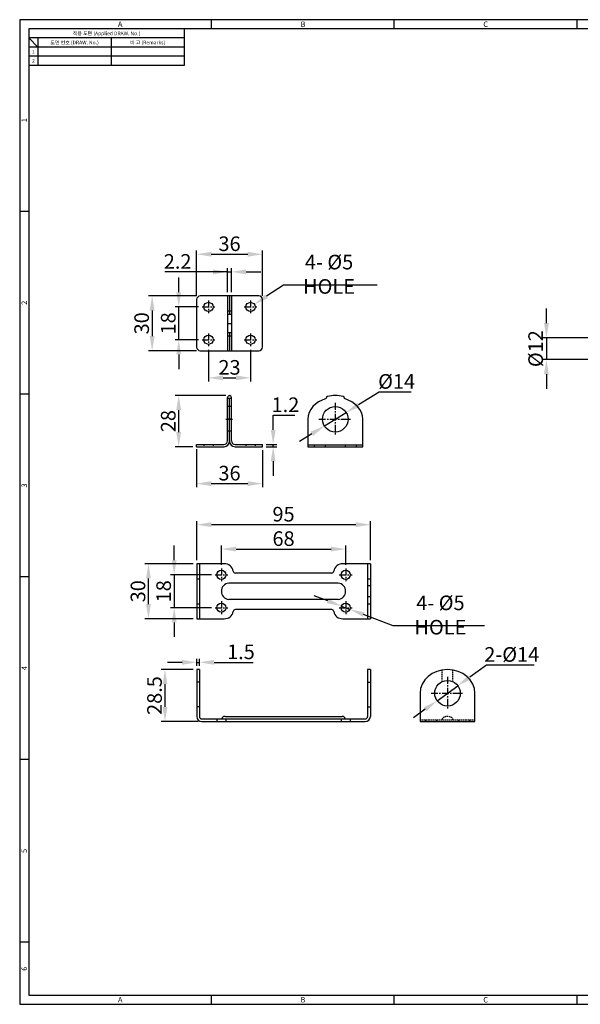
# Model space of a CAD drawing. Extents: x 0 to 781, y 0 to 539.
# Drawn here: x 0 to 307, y 0 to 539 of the extents above; entities that cross this region are included whole.
import ezdxf
from ezdxf.enums import TextEntityAlignment as Align

# ---------------------------------------------------------------- set-up
doc = ezdxf.new("R2010")
doc.units = 0
doc.header["$LTSCALE"] = 3
doc.header["$MEASUREMENT"] = 0
doc.linetypes.add('CENTER', pattern=[2, 1.25, -0.25, 0.25, -0.25])
doc.linetypes.add('HIDDEN', pattern=[0.375, 0.25, -0.125])
doc.layers.get('0').update_dxf_attribs({"linetype": 'CONTINUOUS'})
doc.layers.get('Defpoints').update_dxf_attribs({"linetype": 'CONTINUOUS'})
doc.styles.get("Standard").update_dxf_attribs({"font": 'malgun.ttf', "width": 0.8})
doc.styles.add('style1', font='gulim.ttc')
doc.dimstyles.get("Standard").update_dxf_attribs({"dimtxt": 5, "dimasz": 5, "dimexe": 2, "dimexo": 2, "dimgap": 1.6, "dimtad": 1, "dimtoh": 1, "dimdec": 1, "dimdsep": 46, "dimtxsty": 'Standard', "dimcen": 0, "dimclrd": 6, "dimclre": 6, "dimadec": 1, "dimazin": 2, "dimtfac": 1, "dimtdec": 1, "dimtmove": 0, "dimatfit": 3, "dimfxl": 1, "dimtolj": 1, "dimtzin": 0, "dimarcsym": 0})

# ---------------------------------------------------------------- blocks, each defined once
blk = doc.blocks.new('*D3')
at = {"color": 6, "lineweight": -2}
for p, q in [((288.24, 372.92), (288.24, 380.92)), ((311.54, 364.92), (286.24, 364.92)), ((288.24, 364.92), (288.24, 352.92)), ((311.54, 352.92), (286.24, 352.92)), ((288.24, 344.92), (288.24, 336.92))]:
    blk.add_line(p, q, dxfattribs=at)
at = {"color": 6}
for points in [[(286.9, 372.92), (289.57, 372.92), (288.24, 364.92)], [(289.57, 344.92), (286.9, 344.92), (288.24, 352.92)]]:
    blk.add_solid(points, dxfattribs=at)
at = {"layer": 'Defpoints', "color": 0}
for p in [(313.54, 364.92), (288.24, 352.92), (313.54, 352.92)]:
    blk.add_point(p, dxfattribs=at)
at = {"color": 7, "insert": (282.34, 358.92), "char_height": 8, "attachment_point": 5, "rotation": 90}
blk.add_mtext('\\A1;%%c12', dxfattribs=at)
blk = doc.blocks.new('*D8')
at = {"color": 6, "lineweight": -2}
for p, q in [((255.41, 185.63), (246.27, 179.04)), ((281.47, 185.63), (255.41, 185.63)), ((228.43, 166.18), (239.78, 174.37)), ((221.94, 161.5), (215.44, 156.83))]:
    blk.add_line(p, q, dxfattribs=at)
at = {"color": 6}
for points in [[(245.49, 180.13), (247.05, 177.96), (239.78, 174.37)], [(222.71, 160.42), (221.16, 162.59), (228.43, 166.18)]]:
    blk.add_solid(points, dxfattribs=at)
at = {"layer": 'Defpoints', "color": 0}
for p in [(239.78, 174.37), (228.43, 166.18)]:
    blk.add_point(p, dxfattribs=at)
at = {"color": 7, "insert": (269.24, 191.52), "char_height": 8, "attachment_point": 5}
blk.add_mtext('\\A1;2-%%c14', dxfattribs=at)
blk = doc.blocks.new('*D9')
at = {"color": 6, "lineweight": -2}
for p, q in [((96.88, 243.1), (96.88, 264.57)), ((191.88, 243.1), (191.88, 264.57)), ((104.88, 262.57), (183.88, 262.57))]:
    blk.add_line(p, q, dxfattribs=at)
at = {"color": 6}
for points in [[(104.88, 263.9), (104.88, 261.23), (96.88, 262.57)], [(183.88, 261.23), (183.88, 263.9), (191.88, 262.57)]]:
    blk.add_solid(points, dxfattribs=at)
at = {"layer": 'Defpoints', "color": 0}
for p in [(191.88, 262.57), (96.88, 241.1), (191.88, 241.1)]:
    blk.add_point(p, dxfattribs=at)
at = {"color": 7, "insert": (144.38, 268.3), "char_height": 8, "attachment_point": 5}
blk.add_mtext('\\A1;95', dxfattribs=at)
blk = doc.blocks.new('*D10')
at = {"color": 6, "lineweight": -2}
for p, q in [((94.88, 183.27), (77.5, 183.27)), ((79.5, 175.27), (79.5, 162.77)), ((97.63, 154.77), (77.5, 154.77))]:
    blk.add_line(p, q, dxfattribs=at)
at = {"color": 6}
for points in [[(80.84, 175.27), (78.17, 175.27), (79.5, 183.27)], [(78.17, 162.77), (80.84, 162.77), (79.5, 154.77)]]:
    blk.add_solid(points, dxfattribs=at)
at = {"layer": 'Defpoints', "color": 0}
for p in [(96.88, 183.27), (79.5, 154.77), (99.63, 154.77)]:
    blk.add_point(p, dxfattribs=at)
at = {"color": 7, "insert": (73.77, 169.02), "char_height": 8, "attachment_point": 5, "rotation": 90}
blk.add_mtext('\\A1;28.5', dxfattribs=at)
blk = doc.blocks.new('*D12')
at = {"color": 6, "lineweight": -2}
for p, q in [((94.88, 241.1), (68.45, 241.1)), ((70.45, 219.1), (70.45, 233.1)), ((94.88, 211.1), (68.45, 211.1))]:
    blk.add_line(p, q, dxfattribs=at)
at = {"color": 6}
for points in [[(71.78, 233.1), (69.12, 233.1), (70.45, 241.1)], [(69.12, 219.1), (71.78, 219.1), (70.45, 211.1)]]:
    blk.add_solid(points, dxfattribs=at)
at = {"layer": 'Defpoints', "color": 0}
for p in [(70.45, 241.1), (96.88, 241.1), (96.88, 211.1)]:
    blk.add_point(p, dxfattribs=at)
at = {"color": 7, "insert": (64.72, 226.1), "char_height": 8, "attachment_point": 5, "rotation": 90}
blk.add_mtext('\\A1;30', dxfattribs=at)
blk = doc.blocks.new('*D13')
at = {"color": 6, "lineweight": -2}
for p, q in [((96.82, 387.78), (96.82, 412.6)), ((104.82, 410.6), (124.82, 410.6)), ((132.82, 387.78), (132.82, 412.6))]:
    blk.add_line(p, q, dxfattribs=at)
at = {"color": 6}
for points in [[(104.82, 411.94), (104.82, 409.27), (96.82, 410.6)], [(124.82, 409.27), (124.82, 411.94), (132.82, 410.6)]]:
    blk.add_solid(points, dxfattribs=at)
at = {"layer": 'Defpoints', "color": 0}
for p in [(132.82, 410.6), (96.82, 385.78), (132.82, 385.78)]:
    blk.add_point(p, dxfattribs=at)
at = {"color": 7, "insert": (114.82, 416.34), "char_height": 8, "attachment_point": 5}
blk.add_mtext('\\A1;36', dxfattribs=at)
blk = doc.blocks.new('*D14')
at = {"color": 6, "lineweight": -2}
for p, q in [((96.82, 387.78), (70.47, 387.78)), ((72.47, 379.78), (72.47, 365.78)), ((96.82, 357.78), (70.47, 357.78))]:
    blk.add_line(p, q, dxfattribs=at)
at = {"color": 6}
for points in [[(73.8, 379.78), (71.13, 379.78), (72.47, 387.78)], [(71.13, 365.78), (73.8, 365.78), (72.47, 357.78)]]:
    blk.add_solid(points, dxfattribs=at)
at = {"layer": 'Defpoints', "color": 0}
for p in [(98.82, 387.78), (72.47, 357.78), (98.82, 357.78)]:
    blk.add_point(p, dxfattribs=at)
at = {"color": 7, "insert": (66.74, 372.78), "char_height": 8, "attachment_point": 5, "rotation": 90}
blk.add_mtext('\\A1;30', dxfattribs=at)
blk = doc.blocks.new('*D16')
at = {"color": 6, "lineweight": -2}
for p, q in [((196.66, 335.09), (185.43, 328.14)), ((214.23, 335.09), (196.66, 335.09)), ((166.72, 316.58), (178.63, 323.94)), ((159.92, 312.37), (153.11, 308.16))]:
    blk.add_line(p, q, dxfattribs=at)
at = {"color": 6}
for points in [[(184.73, 329.28), (186.14, 327.01), (178.63, 323.94)], [(160.62, 311.24), (159.22, 313.5), (166.72, 316.58)]]:
    blk.add_solid(points, dxfattribs=at)
at = {"layer": 'Defpoints', "color": 0}
for p in [(178.63, 323.94), (166.72, 316.58)]:
    blk.add_point(p, dxfattribs=at)
at = {"color": 7, "insert": (206.25, 340.98), "char_height": 8, "attachment_point": 5}
blk.add_mtext('\\A1;%%c14', dxfattribs=at)
blk = doc.blocks.new('*D17')
at = {"color": 6, "lineweight": -2}
for p, q in [((112.72, 333.26), (85, 333.26)), ((87, 313.26), (87, 325.26)), ((94.82, 305.26), (85, 305.26))]:
    blk.add_line(p, q, dxfattribs=at)
at = {"color": 6}
for points in [[(88.33, 325.26), (85.67, 325.26), (87, 333.26)], [(85.67, 313.26), (88.33, 313.26), (87, 305.26)]]:
    blk.add_solid(points, dxfattribs=at)
at = {"layer": 'Defpoints', "color": 0}
for p in [(87, 333.26), (114.72, 333.26), (96.82, 305.26)]:
    blk.add_point(p, dxfattribs=at)
at = {"color": 7, "insert": (81.27, 319.26), "char_height": 8, "attachment_point": 5, "rotation": 90}
blk.add_mtext('\\A1;28', dxfattribs=at)
blk = doc.blocks.new('*D18')
at = {"color": 6, "lineweight": -2}
for p, q in [((96.82, 303.86), (96.82, 283.04)), ((132.82, 303.26), (132.82, 283.04)), ((104.82, 285.04), (124.82, 285.04))]:
    blk.add_line(p, q, dxfattribs=at)
at = {"color": 6}
for points in [[(104.82, 286.37), (104.82, 283.7), (96.82, 285.04)], [(124.82, 283.7), (124.82, 286.37), (132.82, 285.04)]]:
    blk.add_solid(points, dxfattribs=at)
at = {"layer": 'Defpoints', "color": 0}
for p in [(96.82, 305.86), (132.82, 305.26), (132.82, 285.04)]:
    blk.add_point(p, dxfattribs=at)
at = {"color": 7, "insert": (114.82, 290.77), "char_height": 8, "attachment_point": 5}
blk.add_mtext('\\A1;36', dxfattribs=at)
blk = doc.blocks.new('*D19')
at = {"color": 6, "lineweight": -2}
for p, q in [((96.88, 185.27), (96.88, 189.19)), ((98.38, 185.27), (98.38, 189.19)), ((88.88, 187.19), (80.88, 187.19)), ((96.88, 187.19), (98.38, 187.19)), ((106.38, 187.19), (127.77, 187.19))]:
    blk.add_line(p, q, dxfattribs=at)
at = {"color": 6}
for points in [[(88.88, 185.86), (88.88, 188.53), (96.88, 187.19)], [(106.38, 188.53), (106.38, 185.86), (98.38, 187.19)]]:
    blk.add_solid(points, dxfattribs=at)
at = {"layer": 'Defpoints', "color": 0}
for p in [(96.88, 183.27), (98.38, 187.19), (98.38, 183.27)]:
    blk.add_point(p, dxfattribs=at)
at = {"color": 7, "insert": (121.07, 192.95), "char_height": 8, "attachment_point": 5}
blk.add_mtext('\\A1;1.5', dxfattribs=at)
blk = doc.blocks.new('*D21')
at = {"color": 6, "lineweight": -2}
for p, q in [((138.7, 322.46), (150.55, 322.46)), ((138.7, 314.46), (138.7, 322.46)), ((134.82, 306.46), (140.7, 306.46)), ((134.82, 305.26), (140.7, 305.26)), ((138.7, 305.26), (138.7, 306.46)), ((138.7, 297.26), (138.7, 289.26))]:
    blk.add_line(p, q, dxfattribs=at)
at = {"color": 6}
for points in [[(137.37, 314.46), (140.04, 314.46), (138.7, 306.46)], [(140.04, 297.26), (137.37, 297.26), (138.7, 305.26)]]:
    blk.add_solid(points, dxfattribs=at)
at = {"layer": 'Defpoints', "color": 0}
for p in [(132.82, 306.46), (132.82, 305.26), (138.7, 306.46)]:
    blk.add_point(p, dxfattribs=at)
at = {"color": 7, "insert": (145.43, 328.21), "char_height": 8, "attachment_point": 5}
blk.add_mtext('\\A1;1.2', dxfattribs=at)
blk = doc.blocks.new('*D22')
at = {"color": 6, "lineweight": -2}
for p, q in [((113.72, 400.94), (79.46, 400.94)), ((105.72, 400.94), (97.72, 400.94)), ((113.72, 389.78), (113.72, 402.94)), ((113.72, 400.94), (115.92, 400.94)), ((115.92, 389.78), (115.92, 402.94)), ((123.92, 400.94), (131.92, 400.94))]:
    blk.add_line(p, q, dxfattribs=at)
at = {"color": 6}
for points in [[(105.72, 399.61), (105.72, 402.27), (113.72, 400.94)], [(123.92, 402.27), (123.92, 399.61), (115.92, 400.94)]]:
    blk.add_solid(points, dxfattribs=at)
at = {"layer": 'Defpoints', "color": 0}
for p in [(115.92, 400.94), (113.72, 387.78), (115.92, 387.78)]:
    blk.add_point(p, dxfattribs=at)
at = {"color": 7, "insert": (86.41, 406.67), "char_height": 8, "attachment_point": 5}
blk.add_mtext('\\A1;2.2', dxfattribs=at)
blk = doc.blocks.new('*D23')
at = {"color": 6, "lineweight": -2}
for p, q in [((168.56, 220.82), (161.08, 223.66)), ((176.04, 217.98), (180.72, 216.21)), ((204.45, 207.21), (188.2, 213.37)), ((254.41, 207.21), (204.45, 207.21))]:
    blk.add_line(p, q, dxfattribs=at)
at = {"color": 6}
for points in [[(168.09, 219.57), (169.03, 222.07), (176.04, 217.98)], [(188.67, 214.62), (187.72, 212.13), (180.72, 216.21)]]:
    blk.add_solid(points, dxfattribs=at)
at = {"layer": 'Defpoints', "color": 0}
for p in [(176.04, 217.98), (180.72, 216.21)]:
    blk.add_point(p, dxfattribs=at)
at = {"color": 7, "insert": (230.23, 213.11), "char_height": 8, "attachment_point": 5}
blk.add_mtext('\\A1;4- %%c5 HOLE', dxfattribs=at)
blk = doc.blocks.new('*D24')
at = {"color": 6, "lineweight": -2}
for p, q in [((110.38, 240.6), (110.38, 251.2)), ((118.38, 249.2), (170.38, 249.2)), ((178.38, 240.6), (178.38, 251.2))]:
    blk.add_line(p, q, dxfattribs=at)
at = {"color": 6}
for points in [[(118.38, 250.53), (118.38, 247.87), (110.38, 249.2)], [(170.38, 247.87), (170.38, 250.53), (178.38, 249.2)]]:
    blk.add_solid(points, dxfattribs=at)
at = {"layer": 'Defpoints', "color": 0}
for p in [(178.38, 249.2), (110.38, 238.6), (178.38, 238.6)]:
    blk.add_point(p, dxfattribs=at)
at = {"color": 7, "insert": (144.38, 254.93), "char_height": 8, "attachment_point": 5}
blk.add_mtext('\\A1;68', dxfattribs=at)
blk = doc.blocks.new('*D25')
at = {"color": 6, "lineweight": -2}
for p, q in [((84.53, 243.1), (84.53, 251.1)), ((104.88, 235.1), (82.53, 235.1)), ((84.53, 235.1), (84.53, 217.1)), ((104.88, 217.1), (82.53, 217.1)), ((84.53, 209.1), (84.53, 201.1))]:
    blk.add_line(p, q, dxfattribs=at)
at = {"color": 6}
for points in [[(83.2, 243.1), (85.86, 243.1), (84.53, 235.1)], [(85.86, 209.1), (83.2, 209.1), (84.53, 217.1)]]:
    blk.add_solid(points, dxfattribs=at)
at = {"layer": 'Defpoints', "color": 0}
for p in [(106.88, 235.1), (84.53, 217.1), (106.88, 217.1)]:
    blk.add_point(p, dxfattribs=at)
at = {"color": 7, "insert": (78.77, 226.1), "char_height": 8, "attachment_point": 5, "rotation": 90}
blk.add_mtext('\\A1;18', dxfattribs=at)
blk = doc.blocks.new('*D26')
at = {"color": 6, "lineweight": -2}
for p, q in [((103.32, 358.28), (103.32, 340.94)), ((126.32, 358.28), (126.32, 340.94)), ((111.32, 342.94), (118.32, 342.94))]:
    blk.add_line(p, q, dxfattribs=at)
at = {"color": 6}
for points in [[(111.32, 344.27), (111.32, 341.61), (103.32, 342.94)], [(118.32, 341.61), (118.32, 344.27), (126.32, 342.94)]]:
    blk.add_solid(points, dxfattribs=at)
at = {"layer": 'Defpoints', "color": 0}
for p in [(103.32, 360.28), (126.32, 360.28), (126.32, 342.94)]:
    blk.add_point(p, dxfattribs=at)
at = {"color": 7, "insert": (114.82, 348.67), "char_height": 8, "attachment_point": 5}
blk.add_mtext('\\A1;23', dxfattribs=at)
blk = doc.blocks.new('*D27')
at = {"color": 6, "lineweight": -2}
for p, q in [((87.03, 389.78), (87.03, 397.78)), ((97.82, 381.78), (85.03, 381.78)), ((87.03, 363.78), (87.03, 381.78)), ((97.82, 363.78), (85.03, 363.78)), ((87.03, 355.78), (87.03, 347.78))]:
    blk.add_line(p, q, dxfattribs=at)
at = {"color": 6}
for points in [[(85.69, 389.78), (88.36, 389.78), (87.03, 381.78)], [(88.36, 355.78), (85.69, 355.78), (87.03, 363.78)]]:
    blk.add_solid(points, dxfattribs=at)
at = {"layer": 'Defpoints', "color": 0}
for p in [(87.03, 381.78), (99.82, 381.78), (99.82, 363.78)]:
    blk.add_point(p, dxfattribs=at)
at = {"color": 7, "insert": (81.27, 372.78), "char_height": 8, "attachment_point": 5, "rotation": 90}
blk.add_mtext('\\A1;18', dxfattribs=at)

msp = doc.modelspace()

# ---------------------------------------------------------------- linework, layer by layer
at = {"color": 3}
for p, q in [((781, 539), (0, 539)), ((0, 539), (0, 0)), ((105, 534), (105, 539)), ((205, 534), (205, 539)), ((305, 534), (305, 539)), ((776, 534), (5, 534)), ((5, 534), (5, 5)), ((90, 534), (90, 514)), ((90, 529), (5, 529)), ((10, 524), (5, 529)), ((10, 529), (10, 514)), ((90, 524), (5, 524)), ((90, 514), (5, 514)), ((5, 434), (0, 434)), ((5, 334), (0, 334)), ((115.92, 320.26), (113.72, 320.26)), ((5, 234), (0, 234)), ((5, 134), (0, 134)), ((5, 34), (0, 34)), ((0, 0), (781, 0)), ((5, 5), (776, 5)), ((105, 0), (105, 5)), ((205, 0), (205, 5)), ((305, 0), (305, 5))]:
    msp.add_line(p, q, dxfattribs=at)
at = {"color": 5}
for p, q in [((50, 529), (50, 514)), ((90, 519), (5, 519))]:
    msp.add_line(p, q, dxfattribs=at)
at = {"color": 6}
for p, q in [((144.42, 393.74), (135.08, 387.57)), ((195.67, 393.74), (144.42, 393.74))]:
    msp.add_line(p, q, dxfattribs=at)
for p, q in [((96.82, 385.78), (96.82, 359.78)), ((130.82, 387.78), (98.82, 387.78)), ((113.72, 387.78), (113.72, 357.78)), ((114.82, 387.78), (114.82, 377.83)), ((115.92, 387.78), (115.92, 357.78)), ((132.82, 359.78), (132.82, 385.78)), ((113.72, 377.83), (115.92, 377.83)), ((113.72, 372.78), (115.92, 372.78)), ((113.72, 367.73), (115.92, 367.73)), ((114.82, 367.73), (114.82, 357.78)), ((98.82, 357.78), (130.82, 357.78)), ((113.72, 308.46), (113.72, 332.26)), ((113.72, 331.76), (115.92, 331.76)), ((114.72, 333.26), (114.92, 333.26)), ((114.82, 308.26), (114.82, 331.76)), ((115.92, 308.46), (115.92, 332.26)), ((167.68, 331.57), (167.68, 331.76)), ((177.68, 331.57), (177.68, 331.76)), ((157.68, 320.26), (157.68, 305.26)), ((187.68, 305.26), (187.68, 320.26)), ((114.82, 308.26), (114.82, 308.26)), ((96.82, 306.46), (111.72, 306.46)), ((96.82, 305.26), (96.82, 306.46)), ((96.82, 305.26), (111.82, 305.26)), ((117.82, 305.26), (132.82, 305.26)), ((117.92, 306.46), (132.82, 306.46)), ((132.82, 305.26), (132.82, 306.46)), ((157.68, 306.26), (187.68, 306.26)), ((157.68, 305.26), (187.68, 305.26)), ((111.88, 241.1), (96.88, 241.1)), ((96.88, 241.1), (96.88, 211.1)), ((98.38, 241.1), (98.38, 211.1)), ((191.88, 241.1), (176.88, 241.1)), ((190.38, 241.1), (190.38, 211.1)), ((191.88, 241.1), (191.88, 211.1)), ((170.72, 236.1), (118.04, 236.1)), ((174.33, 230.6), (114.43, 230.6)), ((191.88, 229.1), (190.38, 229.1)), ((174.33, 221.6), (114.43, 221.6)), ((191.88, 223.1), (190.38, 223.1)), ((170.72, 216.1), (118.04, 216.1)), ((96.88, 211.1), (111.88, 211.1)), ((176.88, 211.1), (191.88, 211.1)), ((98.38, 183.27), (96.88, 183.27)), ((96.88, 183.27), (96.88, 157.52)), ((98.38, 183.27), (98.38, 157.47)), ((191.88, 183.27), (190.38, 183.27)), ((190.38, 183.27), (190.38, 157.47)), ((191.88, 183.27), (191.88, 157.52)), ((219.1, 170.27), (219.1, 154.77)), ((249.1, 154.77), (249.1, 170.27)), ((112.38, 157.57), (176.38, 157.57)), ((99.58, 156.27), (189.18, 156.27)), ((99.63, 154.77), (189.13, 154.77)), ((219.1, 154.77), (249.1, 154.77))]:
    msp.add_line(p, q)
at = {"color": 1, "linetype": 'CENTER'}
for p, q in [((103.32, 385.28), (103.32, 378.28)), ((126.32, 385.28), (126.32, 378.28)), ((99.82, 381.78), (106.82, 381.78)), ((122.82, 381.78), (129.82, 381.78)), ((103.32, 367.28), (103.32, 360.28)), ((126.32, 367.28), (126.32, 360.28)), ((99.82, 363.78), (106.82, 363.78)), ((122.82, 363.78), (129.82, 363.78)), ((172.68, 329.26), (172.68, 311.26)), ((112.72, 320.26), (116.92, 320.26)), ((163.68, 320.26), (181.68, 320.26)), ((110.38, 238.6), (110.38, 231.6)), ((178.38, 238.6), (178.38, 231.6)), ((106.88, 235.1), (113.88, 235.1)), ((174.88, 235.1), (181.88, 235.1)), ((106.88, 217.1), (113.88, 217.1)), ((110.38, 220.6), (110.38, 213.6)), ((174.88, 217.1), (181.88, 217.1)), ((178.38, 220.6), (178.38, 213.6)), ((234.1, 179.27), (234.1, 161.27)), ((225.1, 170.27), (243.1, 170.27))]:
    msp.add_line(p, q, dxfattribs=at)
at = {"color": 2, "linetype": 'HIDDEN'}
for p, q in [((113.72, 379.58), (115.92, 379.58)), ((113.72, 365.98), (115.92, 365.98)), ((115.92, 327.26), (113.72, 327.26)), ((115.92, 313.66), (113.72, 313.66)), ((100.82, 306.46), (100.82, 305.26)), ((105.82, 306.46), (105.82, 305.26)), ((123.82, 306.46), (123.82, 305.26)), ((128.82, 306.46), (128.82, 305.26)), ((161.18, 306.26), (161.18, 305.26)), ((167.18, 306.26), (167.18, 305.26)), ((178.18, 306.26), (178.18, 305.26)), ((184.18, 306.26), (184.18, 305.26)), ((231.1, 176.6), (231.1, 183.01)), ((237.1, 176.6), (237.1, 183.01)), ((219.1, 155.77), (249.1, 155.77)), ((222.1, 155.77), (222.1, 154.77)), ((228.1, 155.77), (228.1, 154.77)), ((240.1, 155.77), (240.1, 154.77)), ((246.1, 155.77), (246.1, 154.77))]:
    msp.add_line(p, q, dxfattribs=at)
at = {"color": 2}
for p, q in [((96.88, 232.9), (98.38, 232.9)), ((190.38, 232.9), (191.88, 232.9)), ((96.88, 219.3), (98.38, 219.3)), ((190.38, 219.3), (191.88, 219.3)), ((98.38, 176.37), (96.88, 176.37)), ((190.38, 176.37), (191.88, 176.37)), ((98.38, 162.77), (96.88, 162.77)), ((190.38, 162.77), (191.88, 162.77)), ((107.88, 156.27), (107.88, 154.77)), ((112.88, 156.27), (112.88, 154.77)), ((175.88, 156.27), (175.88, 154.77)), ((180.88, 156.27), (180.88, 154.77))]:
    msp.add_line(p, q, dxfattribs=at)
for centre, radius in [((103.32, 381.78), 2.5), ((126.32, 381.78), 2.5), ((103.32, 363.78), 2.5), ((126.32, 363.78), 2.5), ((172.68, 320.26), 7), ((110.38, 235.1), 2.5), ((178.38, 235.1), 2.5), ((110.38, 217.1), 2.5), ((178.38, 217.1), 2.5), ((234.1, 170.27), 7)]:
    msp.add_circle(centre, radius)
for centre, radius, start, end in [((98.82, 385.78), 2, 90, 180), ((130.82, 385.78), 2, 0, 90), ((98.82, 359.78), 2, 180, 270), ((130.82, 359.78), 2, 270, 0), ((114.72, 332.26), 1, 90, 180), ((114.92, 332.26), 1, 0, 90), ((168.68, 331.76), 1, 104.3546, 180), ((176.68, 331.76), 1, 0, 75.6454), ((111.72, 308.46), 2, 270, 0), ((111.82, 308.26), 3, 270, 0), ((117.82, 308.26), 3, 180, 270), ((117.92, 308.46), 2, 180, 270), ((112.25, 236.51), 4.6, 7.8617, 94.5802), ((176.51, 236.51), 4.6, 85.4198, 172.1383), ((118.04, 237.35), 1.25, 189.6716, 270), ((170.72, 237.35), 1.25, 270, 350.3284), ((114.9, 226.1), 4.53, 96.0256, 263.9744), ((173.85, 226.1), 4.52, 276.0256, 83.9744), ((118.04, 214.85), 1.25, 90, 170.3284), ((170.72, 214.85), 1.25, 9.6716, 90), ((112.25, 215.69), 4.6, 265.4198, 352.1383), ((176.51, 215.69), 4.6, 187.8617, 274.5802), ((99.63, 157.52), 2.75, 180, 270), ((99.58, 157.47), 1.2, 180, 270), ((112.38, 155.57), 2, 90, 159.5127), ((176.38, 155.57), 2, 20.4873, 90), ((189.13, 157.52), 2.75, 270, 0), ((189.18, 157.47), 1.2, 270, 0)]:
    msp.add_arc(centre, radius, start, end)
for centre, major_axis, ratio, start_param, end_param in [((172.68, 320.26), (15, 0), 0.8, 1.910633, 3.141593), ((172.68, 320.26), (-15, 0), 0.866667, 4.425265, 4.999513), ((172.68, 320.26), (-15, 0), 0.8, 3.141593, 4.372552), ((234.1, 170.27), (-15, 0), 0.866667, 3.141593, 6.283185)]:
    msp.add_ellipse(centre, major_axis=major_axis, ratio=ratio, start_param=start_param, end_param=end_param)
at = {"color": 2, "linetype": 'HIDDEN'}
msp.add_ellipse((234.1, 155.77), major_axis=(-3, 0), ratio=0.6, start_param=3.141593, end_param=6.283185, dxfattribs=at)
at = {"color": 6}
msp.add_solid([(134.35, 388.68), (135.82, 386.45), (128.41, 383.15)], dxfattribs=at)

# ---------------------------------------------------------------- texts
at = {"color": 3, "style": 'style1'}
for s, height, p in [('A', 3, (55, 536.5)), ('B', 3, (155, 536.5)), ('C', 3, (255, 536.5)), ('적용 도면 (Applied DRAW. No.)', 2, (47.5, 531.5)), ('도면 번호 (DRAW. No.)', 2, (30, 526.5)), ('비 고 (Remarks)', 2, (70, 526.5)), ('2', 2, (7.5, 516.5)), ('1', 2, (7.5, 521.5)), ('A', 3, (55, 2.5)), ('B', 3, (155, 2.5)), ('C', 3, (255, 2.5))]:
    msp.add_text(s, height=height, dxfattribs=at).set_placement(p, align=Align.MIDDLE_CENTER)
for s, p in [('1', (2.5, 484)), ('2', (2.5, 384)), ('3', (2.5, 284)), ('4', (2.5, 184)), ('5', (2.5, 84)), ('6', (2.5, 19.5))]:
    msp.add_text(s, height=3, rotation=90, dxfattribs=at).set_placement(p, align=Align.MIDDLE_CENTER)
at = {"color": 7, "insert": (169.29, 399.64), "char_height": 8, "attachment_point": 5}
msp.add_mtext('\\A1;4- %%c5 HOLE', dxfattribs=at)

# ---------------------------------------------------------------- dimensions: what is measured, and where the dimension line sits
at = {"color": 3}
for base, p1, p2, picture, middle in [((132.82, 410.6), (96.82, 385.78), (132.82, 385.78), '*D13', (114.82, 416.34)), ((126.32, 342.94), (103.32, 360.28), (126.32, 360.28), '*D26', (114.82, 348.67)), ((191.88, 262.57), (96.88, 241.1), (191.88, 241.1), '*D9', (144.38, 268.3)), ((178.38, 249.2), (110.38, 238.6), (178.38, 238.6), '*D24', (144.38, 254.93)), ((98.38, 187.19), (96.88, 183.27), (98.38, 183.27), '*D19', (121.07, 192.95))]:
    dim = msp.add_linear_dim(base=base, p1=p1, p2=p2, dimstyle='Standard', override={"dimtxt": 8, "dimasz": 8, "dimclrd": 6, "dimclre": 6, "dimclrt": 7}, dxfattribs=at)
    dim.commit()
    dim.dimension.update_dxf_attribs({"geometry": picture, "text_midpoint": middle})
dim = msp.add_linear_dim(base=(115.92, 400.94), p1=(113.72, 387.78), p2=(115.92, 387.78), dimstyle='Standard', override={"dimtxt": 8, "dimasz": 8, "dimclrd": 6, "dimclre": 6, "dimclrt": 7}, dxfattribs=at)
dim.commit()
dim.dimension.update_dxf_attribs({"geometry": '*D22', "text_midpoint": (86.41, 400.94), "dimtype": 160})
for base, p1, p2, picture, middle in [((87.03, 381.78), (99.82, 363.78), (99.82, 381.78), '*D27', (81.27, 372.78)), ((84.53, 217.1), (106.88, 235.1), (106.88, 217.1), '*D25', (78.77, 226.1)), ((79.5, 154.77), (96.88, 183.27), (99.63, 154.77), '*D10', (73.77, 169.02))]:
    dim = msp.add_linear_dim(base=base, p1=p1, p2=p2, angle=90, dimstyle='Standard', override={"dimtxt": 8, "dimasz": 8, "dimclrd": 6, "dimclre": 6, "dimclrt": 7}, dxfattribs=at)
    dim.commit()
    dim.dimension.update_dxf_attribs({"geometry": picture, "text_midpoint": middle})
for base, p1, p2, picture, middle in [((72.47, 357.78), (98.82, 387.78), (98.82, 357.78), '*D14', (66.74, 372.78)), ((87, 333.26), (96.82, 305.26), (114.72, 333.26), '*D17', (81.27, 319.26)), ((138.7, 306.46), (132.82, 305.26), (132.82, 306.46), '*D21', (145.43, 328.21)), ((70.45, 241.1), (96.88, 211.1), (96.88, 241.1), '*D12', (64.72, 226.1))]:
    dim = msp.add_linear_dim(base=base, p1=p1, p2=p2, angle=90, dimstyle='Standard', override={"dimtxt": 8, "dimasz": 8, "dimclrd": 6, "dimclre": 6, "dimclrt": 7})
    dim.commit()
    dim.dimension.update_dxf_attribs({"geometry": picture, "text_midpoint": middle})
dim = msp.add_linear_dim(base=(288.24, 352.92), p1=(313.54, 364.92), p2=(313.54, 352.92), angle=90, text='%%c<>', dimstyle='Standard', override={"dimtxt": 8, "dimasz": 8, "dimclrd": 6, "dimclre": 6, "dimclrt": 7})
dim.commit()
dim.dimension.update_dxf_attribs({"geometry": '*D3', "text_midpoint": (288.24, 358.92), "dimtype": 160})
at = {"color": 7}
dim = msp.add_diameter_dim_2p(p1=(166.72, 316.58), p2=(178.63, 323.94), dimstyle='Standard', override={"dimtxt": 8, "dimasz": 8, "dimclrd": 6, "dimclre": 1, "dimclrt": 7}, dxfattribs=at)
dim.commit()
dim.dimension.update_dxf_attribs({"geometry": '*D16', "text_midpoint": (206.25, 335.09), "dimtype": 163})
dim = msp.add_linear_dim(base=(132.82, 285.04), p1=(96.82, 305.86), p2=(132.82, 305.26), dimstyle='Standard', override={"dimtxt": 8, "dimasz": 8, "dimclrd": 6, "dimclre": 6, "dimclrt": 7})
dim.commit()
dim.dimension.update_dxf_attribs({"geometry": '*D18', "text_midpoint": (114.82, 290.77)})
for p1, p2, text, picture, middle in [((176.04, 217.98), (180.72, 216.21), '4- <> HOLE', '*D23', (230.23, 207.21)), ((228.43, 166.18), (239.78, 174.37), '2-<>', '*D8', (269.24, 185.63))]:
    dim = msp.add_diameter_dim_2p(p1=p1, p2=p2, text=text, dimstyle='Standard', override={"dimtxt": 8, "dimasz": 8, "dimclrd": 6, "dimclre": 1, "dimclrt": 7}, dxfattribs=at)
    dim.commit()
    dim.dimension.update_dxf_attribs({"geometry": picture, "text_midpoint": middle, "dimtype": 163})

doc.saveas('drawing.dxf')
